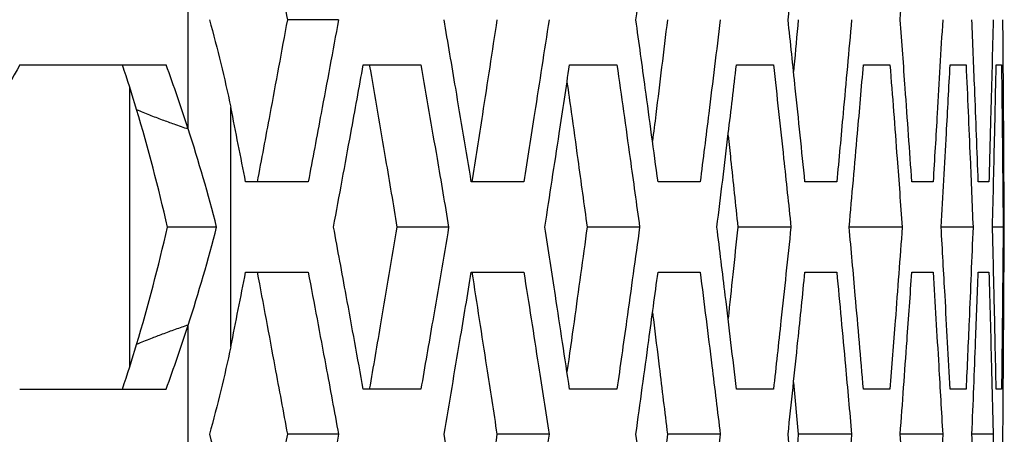
# Model space of a CAD drawing. Units: millimetres. Extents: x -62 to 1218, y -277 to 1491.
# Drawn here: x 688 to 715, y 704 to 716 of the extents above; entities that cross this region are included whole.
import ezdxf

# ---------------------------------------------------------------- set-up
doc = ezdxf.new("R2010")
doc.units = ezdxf.units.MM

msp = doc.modelspace()

# ---------------------------------------------------------------- linework, layer by layer
at = {"linetype": 'Continuous'}
for p, q in [((692.655, 712.508), (692.655, 718.567)), ((696.828, 715.537), (695.407, 715.537)), ((687.978, 714.287), (692.043, 714.287)), ((697.515, 714.287), (699.113, 714.287)), ((703.24, 714.287), (704.554, 714.287)), ((707.872, 714.287), (708.899, 714.287)), ((711.396, 714.287), (712.132, 714.287)), ((713.802, 714.287), (714.244, 714.287)), ((715.081, 714.287), (715.228, 714.287)), ((691.023, 713.677), (691.023, 705.897)), ((693.837, 706.466), (693.837, 713.109)), ((695.986, 711.037), (694.249, 711.037)), ((701.97, 711.037), (700.513, 711.037)), ((706.865, 711.037), (705.694, 711.037)), ((710.655, 711.037), (709.773, 711.037)), ((713.329, 711.037), (712.74, 711.037)), ((714.878, 711.037), (714.582, 711.037)), ((715.306, 711.037), (715.296, 711.037)), ((715.306, 708.537), (715.306, 711.037)), ((699.884, 709.787), (698.45, 709.787)), ((705.184, 709.787), (703.727, 709.787)), ((709.384, 709.787), (707.909, 709.787)), ((712.472, 709.787), (711, 709.787)), ((714.437, 709.787), (713.552, 709.787)), ((715.273, 709.787), (714.978, 709.787)), ((694.249, 708.537), (695.986, 708.537)), ((700.513, 708.537), (701.97, 708.537)), ((705.694, 708.537), (706.865, 708.537)), ((709.773, 708.537), (710.655, 708.537)), ((712.74, 708.537), (713.329, 708.537)), ((714.582, 708.537), (714.878, 708.537)), ((715.296, 708.537), (715.306, 708.537)), ((692.655, 701.008), (692.655, 707.067)), ((709.456, 705.475), (709.586, 704.037)), ((687.978, 705.287), (692.043, 705.287)), ((699.113, 705.287), (697.515, 705.287)), ((704.554, 705.287), (703.24, 705.287)), ((708.899, 705.287), (707.872, 705.287)), ((712.132, 705.287), (711.396, 705.287)), ((714.244, 705.287), (713.802, 705.287)), ((715.228, 705.287), (715.081, 705.287)), ((696.828, 704.037), (695.407, 704.037)), ((702.67, 704.037), (701.224, 704.037)), ((707.422, 704.037), (705.956, 704.037)), ((711.067, 704.037), (709.586, 704.037)), ((713.595, 704.037), (712.416, 704.037)), ((714.996, 704.037), (714.406, 704.037))]:
    msp.add_line(p, q, dxfattribs=at)
for points, knots in [([(694.569, 720.037), (694.651, 719.6), (694.733, 719.162), (694.815, 718.724), (694.897, 718.286), (694.979, 717.848), (695.06, 717.411), (695.176, 716.786), (695.292, 716.162), (695.407, 715.537)], [0, 0, 0, 0, 0.001515, 0.001515, 0.001515, 0.00303, 0.00303, 0.00303, 0.005190602, 0.005190602, 0.005190602, 0.005190602]), ([(705.08, 715.537), (705.14, 715.97), (705.2, 716.403), (705.259, 716.836), (705.318, 717.269), (705.378, 717.702), (705.437, 718.135), (705.523, 718.769), (705.608, 719.403), (705.694, 720.037)], [0, 0, 0, 0, 0.0015, 0.0015, 0.0015, 0.003, 0.003, 0.003, 0.005196152, 0.005196152, 0.005196152, 0.005196152]), ([(709.304, 715.537), (709.35, 715.97), (709.396, 716.403), (709.442, 716.836), (709.487, 717.269), (709.532, 717.702), (709.577, 718.135), (709.643, 718.769), (709.709, 719.403), (709.773, 720.037)], [0, 0, 0, 0, 0.0015, 0.0015, 0.0015, 0.003, 0.003, 0.003, 0.005196152, 0.005196152, 0.005196152, 0.005196152]), ([(712.416, 715.537), (712.448, 715.97), (712.48, 716.403), (712.512, 716.836), (712.543, 717.269), (712.574, 717.702), (712.605, 718.135), (712.651, 718.769), (712.695, 719.403), (712.74, 720.037)], [0, 0, 0, 0, 0.0015, 0.0015, 0.0015, 0.003, 0.003, 0.003, 0.005196152, 0.005196152, 0.005196152, 0.005196152]), ([(695.407, 715.537), (695.326, 715.1), (695.245, 714.662), (695.164, 714.224), (695.083, 713.786), (695.002, 713.348), (694.92, 712.911), (694.803, 712.286), (694.686, 711.662), (694.569, 711.037)], [0, 0, 0, 0, 0.001515, 0.001515, 0.001515, 0.00303, 0.00303, 0.00303, 0.005190602, 0.005190602, 0.005190602, 0.005190602]), ([(696.828, 715.537), (696.748, 715.104), (696.667, 714.671), (696.587, 714.238), (696.506, 713.805), (696.425, 713.372), (696.344, 712.939), (696.225, 712.305), (696.106, 711.671), (695.986, 711.037)], [0, 0, 0, 0, 0.0015, 0.0015, 0.0015, 0.003, 0.003, 0.003, 0.005196152, 0.005196152, 0.005196152, 0.005196152]), ([(700.513, 711.037), (700.441, 711.47), (700.369, 711.903), (700.297, 712.336), (700.224, 712.769), (700.152, 713.202), (700.079, 713.635), (699.972, 714.269), (699.865, 714.903), (699.757, 715.537)], [0, 0, 0, 0, 0.0015, 0.0015, 0.0015, 0.003, 0.003, 0.003, 0.005196152, 0.005196152, 0.005196152, 0.005196152]), ([(701.224, 715.537), (701.157, 715.1), (701.09, 714.662), (701.023, 714.224), (700.955, 713.786), (700.887, 713.348), (700.819, 712.911), (700.722, 712.286), (700.625, 711.662), (700.527, 711.037)], [0, 0, 0, 0, 0.001515, 0.001515, 0.001515, 0.00303, 0.00303, 0.00303, 0.005190602, 0.005190602, 0.005190602, 0.005190602]), ([(702.67, 715.537), (702.604, 715.104), (702.537, 714.671), (702.47, 714.238), (702.403, 713.805), (702.336, 713.372), (702.268, 712.939), (702.169, 712.305), (702.07, 711.671), (701.97, 711.037)], [0, 0, 0, 0, 0.0015, 0.0015, 0.0015, 0.003, 0.003, 0.003, 0.005196152, 0.005196152, 0.005196152, 0.005196152]), ([(705.694, 711.037), (705.635, 711.47), (705.577, 711.903), (705.518, 712.336), (705.46, 712.769), (705.401, 713.202), (705.342, 713.635), (705.255, 714.269), (705.168, 714.903), (705.08, 715.537)], [0, 0, 0, 0, 0.0015, 0.0015, 0.0015, 0.003, 0.003, 0.003, 0.005196152, 0.005196152, 0.005196152, 0.005196152]), ([(705.956, 715.537), (705.902, 715.1), (705.796, 714.224), (705.658, 713.1), (705.572, 712.414), (705.541, 712.166)], [0, 0, 0, 0, 0.389607, 0.779215, 1, 1, 1, 1]), ([(707.422, 715.537), (707.369, 715.104), (707.316, 714.671), (707.263, 714.238), (707.21, 713.805), (707.156, 713.372), (707.102, 712.939), (707.024, 712.305), (706.944, 711.671), (706.865, 711.037)], [0, 0, 0, 0, 0.0015, 0.0015, 0.0015, 0.003, 0.003, 0.003, 0.005196152, 0.005196152, 0.005196152, 0.005196152]), ([(709.773, 711.037), (709.729, 711.47), (709.685, 711.903), (709.64, 712.336), (709.595, 712.769), (709.55, 713.202), (709.505, 713.635), (709.439, 714.269), (709.372, 714.903), (709.304, 715.537)], [0, 0, 0, 0, 0.0015, 0.0015, 0.0015, 0.003, 0.003, 0.003, 0.005196152, 0.005196152, 0.005196152, 0.005196152]), ([(709.586, 715.537), (709.547, 715.1), (709.504, 714.62), (709.46, 714.14), (709.456, 714.097)], [0, 0, 0, 0, 0.9120846, 1, 1, 1, 1]), ([(711.067, 715.537), (711.029, 715.104), (710.99, 714.671), (710.95, 714.238), (710.911, 713.805), (710.872, 713.372), (710.832, 712.939), (710.773, 712.305), (710.715, 711.671), (710.655, 711.037)], [0, 0, 0, 0, 0.0015, 0.0015, 0.0015, 0.003, 0.003, 0.003, 0.005196152, 0.005196152, 0.005196152, 0.005196152]), ([(712.74, 711.037), (712.709, 711.47), (712.679, 711.903), (712.648, 712.336), (712.618, 712.769), (712.587, 713.202), (712.555, 713.635), (712.51, 714.269), (712.463, 714.903), (712.416, 715.537)], [0, 0, 0, 0, 0.0015, 0.0015, 0.0015, 0.003, 0.003, 0.003, 0.005196152, 0.005196152, 0.005196152, 0.005196152]), ([(713.595, 715.537), (713.57, 715.104), (713.545, 714.671), (713.52, 714.238), (713.495, 713.805), (713.469, 713.372), (713.444, 712.939), (713.406, 712.305), (713.368, 711.671), (713.329, 711.037)], [0, 0, 0, 0, 0.0015, 0.0015, 0.0015, 0.003, 0.003, 0.003, 0.005196152, 0.005196152, 0.005196152, 0.005196152]), ([(714.582, 711.037), (714.566, 711.47), (714.55, 711.903), (714.533, 712.336), (714.517, 712.769), (714.5, 713.202), (714.483, 713.635), (714.458, 714.269), (714.432, 714.903), (714.406, 715.537)], [0, 0, 0, 0, 0.0015, 0.0015, 0.0015, 0.003, 0.003, 0.003, 0.005196152, 0.005196152, 0.005196152, 0.005196152]), ([(714.996, 715.537), (714.986, 715.104), (714.975, 714.671), (714.964, 714.238), (714.953, 713.805), (714.942, 713.372), (714.93, 712.939), (714.913, 712.305), (714.896, 711.671), (714.878, 711.037)], [0, 0, 0, 0, 0.0015, 0.0015, 0.0015, 0.003, 0.003, 0.003, 0.005196152, 0.005196152, 0.005196152, 0.005196152]), ([(715.296, 711.037), (715.294, 711.47), (715.292, 711.903), (715.29, 712.336), (715.287, 712.769), (715.284, 713.202), (715.282, 713.635), (715.277, 714.269), (715.272, 714.903), (715.267, 715.537)], [0, 0, 0, 0, 0.0015, 0.0015, 0.0015, 0.003, 0.003, 0.003, 0.005196152, 0.005196152, 0.005196152, 0.005196152]), ([(696.689, 709.787), (696.769, 710.22), (696.849, 710.653), (696.929, 711.086), (697.009, 711.519), (697.089, 711.952), (697.168, 712.385), (697.284, 713.019), (697.4, 713.653), (697.515, 714.287)], [0, 0, 0, 0, 0.0015, 0.0015, 0.0015, 0.003, 0.003, 0.003, 0.005196152, 0.005196152, 0.005196152, 0.005196152]), ([(697.682, 714.287), (697.758, 713.85), (697.833, 713.412), (697.908, 712.974), (697.983, 712.536), (698.058, 712.098), (698.133, 711.661), (698.239, 711.036), (698.345, 710.412), (698.45, 709.787)], [0, 0, 0, 0, 0.001515, 0.001515, 0.001515, 0.00303, 0.00303, 0.00303, 0.005190602, 0.005190602, 0.005190602, 0.005190602]), ([(699.113, 714.287), (699.188, 713.854), (699.263, 713.421), (699.337, 712.988), (699.412, 712.555), (699.486, 712.122), (699.561, 711.689), (699.669, 711.055), (699.777, 710.421), (699.884, 709.787)], [0, 0, 0, 0, 0.0015, 0.0015, 0.0015, 0.003, 0.003, 0.003, 0.005196152, 0.005196152, 0.005196152, 0.005196152]), ([(702.555, 709.787), (702.622, 710.22), (702.688, 710.653), (702.754, 711.086), (702.821, 711.519), (702.887, 711.952), (702.953, 712.385), (703.049, 713.019), (703.145, 713.653), (703.24, 714.287)], [0, 0, 0, 0, 0.0015, 0.0015, 0.0015, 0.003, 0.003, 0.003, 0.005196152, 0.005196152, 0.005196152, 0.005196152]), ([(704.554, 714.287), (704.616, 713.854), (704.677, 713.421), (704.738, 712.988), (704.799, 712.555), (704.859, 712.122), (704.92, 711.689), (705.008, 711.055), (705.096, 710.421), (705.184, 709.787)], [0, 0, 0, 0, 0.0015, 0.0015, 0.0015, 0.003, 0.003, 0.003, 0.005196152, 0.005196152, 0.005196152, 0.005196152]), ([(707.33, 709.787), (707.383, 710.22), (707.436, 710.653), (707.489, 711.086), (707.541, 711.519), (707.593, 711.952), (707.645, 712.385), (707.721, 713.019), (707.797, 713.653), (707.872, 714.287)], [0, 0, 0, 0, 0.0015, 0.0015, 0.0015, 0.003, 0.003, 0.003, 0.005196152, 0.005196152, 0.005196152, 0.005196152]), ([(708.899, 714.287), (708.946, 713.854), (708.994, 713.421), (709.041, 712.988), (709.088, 712.555), (709.135, 712.122), (709.181, 711.689), (709.249, 711.055), (709.317, 710.421), (709.384, 709.787)], [0, 0, 0, 0, 0.0015, 0.0015, 0.0015, 0.003, 0.003, 0.003, 0.005196152, 0.005196152, 0.005196152, 0.005196152]), ([(711, 709.787), (711.039, 710.22), (711.078, 710.653), (711.116, 711.086), (711.155, 711.519), (711.193, 711.952), (711.231, 712.385), (711.287, 713.019), (711.342, 713.653), (711.396, 714.287)], [0, 0, 0, 0, 0.0015, 0.0015, 0.0015, 0.003, 0.003, 0.003, 0.005196152, 0.005196152, 0.005196152, 0.005196152]), ([(712.132, 714.287), (712.166, 713.854), (712.199, 713.421), (712.232, 712.988), (712.265, 712.555), (712.298, 712.122), (712.33, 711.689), (712.378, 711.055), (712.425, 710.421), (712.472, 709.787)], [0, 0, 0, 0, 0.0015, 0.0015, 0.0015, 0.003, 0.003, 0.003, 0.005196152, 0.005196152, 0.005196152, 0.005196152]), ([(713.552, 709.787), (713.577, 710.22), (713.602, 710.653), (713.626, 711.086), (713.65, 711.519), (713.675, 711.952), (713.699, 712.385), (713.734, 713.019), (713.768, 713.653), (713.802, 714.287)], [0, 0, 0, 0, 0.0015, 0.0015, 0.0015, 0.003, 0.003, 0.003, 0.005196152, 0.005196152, 0.005196152, 0.005196152]), ([(714.244, 714.287), (714.264, 713.854), (714.283, 713.421), (714.302, 712.988), (714.321, 712.555), (714.339, 712.122), (714.358, 711.689), (714.385, 711.055), (714.411, 710.421), (714.437, 709.787)], [0, 0, 0, 0, 0.0015, 0.0015, 0.0015, 0.003, 0.003, 0.003, 0.005196152, 0.005196152, 0.005196152, 0.005196152]), ([(714.978, 709.787), (714.989, 710.22), (714.999, 710.653), (715.009, 711.086), (715.02, 711.519), (715.03, 711.952), (715.039, 712.385), (715.054, 713.019), (715.067, 713.653), (715.081, 714.287)], [0, 0, 0, 0, 0.0015, 0.0015, 0.0015, 0.003, 0.003, 0.003, 0.005196152, 0.005196152, 0.005196152, 0.005196152]), ([(715.228, 714.287), (715.233, 713.854), (715.238, 713.421), (715.243, 712.988), (715.248, 712.555), (715.252, 712.122), (715.256, 711.689), (715.263, 711.055), (715.268, 710.421), (715.273, 709.787)], [0, 0, 0, 0, 0.0015, 0.0015, 0.0015, 0.003, 0.003, 0.003, 0.005196152, 0.005196152, 0.005196152, 0.005196152]), ([(703.168, 713.809), (703.207, 713.531), (703.308, 712.814), (703.495, 711.474), (703.641, 710.412), (703.727, 709.787)], [0, 0, 0, 0, 0.2076161, 0.5342189, 1, 1, 1, 1]), ([(691.221, 713.044), (691.339, 712.996), (691.576, 712.899), (691.921, 712.766), (692.281, 712.637), (692.522, 712.554), (692.655, 712.508)], [0, 0, 0, 0, 0.250013, 0.499968, 0.724253, 1, 1, 1, 1]), ([(707.639, 712.328), (707.663, 712.106), (707.754, 711.259), (707.843, 710.412), (707.909, 709.787)], [0, 0, 0, 0, 0.262871, 1, 1, 1, 1]), ([(693.444, 709.787), (693.315, 709.787), (693.186, 709.787), (693.058, 709.787), (692.929, 709.787), (692.8, 709.787), (692.671, 709.787), (692.474, 709.787), (692.277, 709.787), (692.08, 709.787)], [0.000000441, 0.000000441, 0.000000441, 0.000000441, 0.000425428, 0.000425428, 0.000425428, 0.000850857, 0.000850857, 0.000850857, 0.001500211, 0.001500211, 0.001500211, 0.001500211]), ([(697.515, 705.287), (697.436, 705.72), (697.358, 706.153), (697.278, 706.586), (697.199, 707.019), (697.12, 707.452), (697.04, 707.885), (696.924, 708.519), (696.806, 709.153), (696.689, 709.787)], [0, 0, 0, 0, 0.0015, 0.0015, 0.0015, 0.003, 0.003, 0.003, 0.005196152, 0.005196152, 0.005196152, 0.005196152]), ([(698.45, 709.787), (698.376, 709.35), (698.302, 708.912), (698.228, 708.474), (698.154, 708.036), (698.079, 707.598), (698.004, 707.161), (697.897, 706.536), (697.79, 705.912), (697.682, 705.287)], [0, 0, 0, 0, 0.001515, 0.001515, 0.001515, 0.00303, 0.00303, 0.00303, 0.005190602, 0.005190602, 0.005190602, 0.005190602]), ([(699.884, 709.787), (699.811, 709.354), (699.737, 708.921), (699.663, 708.488), (699.59, 708.055), (699.516, 707.622), (699.441, 707.189), (699.332, 706.555), (699.223, 705.921), (699.113, 705.287)], [0, 0, 0, 0, 0.0015, 0.0015, 0.0015, 0.003, 0.003, 0.003, 0.005196152, 0.005196152, 0.005196152, 0.005196152]), ([(703.24, 705.287), (703.175, 705.72), (703.11, 706.153), (703.044, 706.586), (702.979, 707.019), (702.913, 707.452), (702.847, 707.885), (702.75, 708.519), (702.653, 709.153), (702.555, 709.787)], [0, 0, 0, 0, 0.0015, 0.0015, 0.0015, 0.003, 0.003, 0.003, 0.005196152, 0.005196152, 0.005196152, 0.005196152]), ([(703.727, 709.787), (703.667, 709.35), (703.546, 708.474), (703.36, 707.134), (703.233, 706.231), (703.168, 705.767)], [0, 0, 0, 0, 0.326674, 0.653348, 1, 1, 1, 1]), ([(705.184, 709.787), (705.124, 709.354), (705.064, 708.921), (705.004, 708.488), (704.944, 708.055), (704.883, 707.622), (704.823, 707.189), (704.734, 706.555), (704.644, 705.921), (704.554, 705.287)], [0, 0, 0, 0, 0.0015, 0.0015, 0.0015, 0.003, 0.003, 0.003, 0.005196152, 0.005196152, 0.005196152, 0.005196152]), ([(707.872, 705.287), (707.821, 705.72), (707.769, 706.153), (707.718, 706.586), (707.666, 707.019), (707.614, 707.452), (707.562, 707.885), (707.485, 708.519), (707.408, 709.153), (707.33, 709.787)], [0, 0, 0, 0, 0.0015, 0.0015, 0.0015, 0.003, 0.003, 0.003, 0.005196152, 0.005196152, 0.005196152, 0.005196152]), ([(707.909, 709.787), (707.863, 709.35), (707.773, 708.502), (707.683, 707.655), (707.639, 707.245)], [0, 0, 0, 0, 0.516588, 1, 1, 1, 1]), ([(709.384, 709.787), (709.338, 709.354), (709.292, 708.921), (709.246, 708.488), (709.199, 708.055), (709.153, 707.622), (709.106, 707.189), (709.038, 706.555), (708.968, 705.921), (708.899, 705.287)], [0, 0, 0, 0, 0.0015, 0.0015, 0.0015, 0.003, 0.003, 0.003, 0.005196152, 0.005196152, 0.005196152, 0.005196152]), ([(711.396, 705.287), (711.359, 705.72), (711.322, 706.153), (711.284, 706.586), (711.246, 707.019), (711.208, 707.452), (711.17, 707.885), (711.114, 708.519), (711.057, 709.153), (711, 709.787)], [0, 0, 0, 0, 0.0015, 0.0015, 0.0015, 0.003, 0.003, 0.003, 0.005196152, 0.005196152, 0.005196152, 0.005196152]), ([(712.472, 709.787), (712.44, 709.354), (712.408, 708.921), (712.376, 708.488), (712.343, 708.055), (712.311, 707.622), (712.278, 707.189), (712.23, 706.555), (712.181, 705.921), (712.132, 705.287)], [0, 0, 0, 0, 0.0015, 0.0015, 0.0015, 0.003, 0.003, 0.003, 0.005196152, 0.005196152, 0.005196152, 0.005196152]), ([(713.802, 705.287), (713.779, 705.72), (713.755, 706.153), (713.732, 706.586), (713.708, 707.019), (713.684, 707.452), (713.66, 707.885), (713.624, 708.519), (713.588, 709.153), (713.552, 709.787)], [0, 0, 0, 0, 0.0015, 0.0015, 0.0015, 0.003, 0.003, 0.003, 0.005196152, 0.005196152, 0.005196152, 0.005196152]), ([(714.437, 709.787), (714.419, 709.354), (714.401, 708.921), (714.383, 708.488), (714.365, 708.055), (714.347, 707.622), (714.328, 707.189), (714.301, 706.555), (714.273, 705.921), (714.244, 705.287)], [0, 0, 0, 0, 0.0015, 0.0015, 0.0015, 0.003, 0.003, 0.003, 0.005196152, 0.005196152, 0.005196152, 0.005196152]), ([(715.081, 705.287), (715.072, 705.72), (715.062, 706.153), (715.053, 706.586), (715.043, 707.019), (715.034, 707.452), (715.024, 707.885), (715.009, 708.519), (714.994, 709.153), (714.978, 709.787)], [0, 0, 0, 0, 0.0015, 0.0015, 0.0015, 0.003, 0.003, 0.003, 0.005196152, 0.005196152, 0.005196152, 0.005196152]), ([(715.273, 709.787), (715.27, 709.354), (715.266, 708.921), (715.262, 708.488), (715.258, 708.055), (715.254, 707.622), (715.25, 707.189), (715.243, 706.555), (715.236, 705.921), (715.228, 705.287)], [0, 0, 0, 0, 0.0015, 0.0015, 0.0015, 0.003, 0.003, 0.003, 0.005196152, 0.005196152, 0.005196152, 0.005196152]), ([(694.569, 708.537), (694.651, 708.1), (694.733, 707.662), (694.815, 707.224), (694.897, 706.786), (694.979, 706.348), (695.06, 705.911), (695.176, 705.286), (695.292, 704.662), (695.407, 704.037)], [0, 0, 0, 0, 0.001515, 0.001515, 0.001515, 0.00303, 0.00303, 0.00303, 0.005190602, 0.005190602, 0.005190602, 0.005190602]), ([(695.986, 708.537), (696.068, 708.104), (696.15, 707.671), (696.231, 707.238), (696.312, 706.805), (696.393, 706.372), (696.474, 705.939), (696.593, 705.305), (696.71, 704.671), (696.828, 704.037)], [0, 0, 0, 0, 0.0015, 0.0015, 0.0015, 0.003, 0.003, 0.003, 0.005196152, 0.005196152, 0.005196152, 0.005196152]), ([(699.757, 704.037), (699.831, 704.47), (699.904, 704.903), (699.977, 705.336), (700.05, 705.769), (700.123, 706.202), (700.196, 706.635), (700.302, 707.269), (700.408, 707.903), (700.513, 708.537)], [0, 0, 0, 0, 0.0015, 0.0015, 0.0015, 0.003, 0.003, 0.003, 0.005196152, 0.005196152, 0.005196152, 0.005196152]), ([(700.527, 708.537), (700.596, 708.1), (700.664, 707.662), (700.732, 707.224), (700.801, 706.786), (700.869, 706.348), (700.936, 705.911), (701.033, 705.286), (701.129, 704.662), (701.224, 704.037)], [0, 0, 0, 0, 0.001515, 0.001515, 0.001515, 0.00303, 0.00303, 0.00303, 0.005190602, 0.005190602, 0.005190602, 0.005190602]), ([(701.97, 708.537), (702.038, 708.104), (702.106, 707.671), (702.174, 707.238), (702.242, 706.805), (702.309, 706.372), (702.376, 705.939), (702.475, 705.305), (702.573, 704.671), (702.67, 704.037)], [0, 0, 0, 0, 0.0015, 0.0015, 0.0015, 0.003, 0.003, 0.003, 0.005196152, 0.005196152, 0.005196152, 0.005196152]), ([(705.08, 704.037), (705.14, 704.47), (705.2, 704.903), (705.259, 705.336), (705.318, 705.769), (705.378, 706.202), (705.437, 706.635), (705.523, 707.269), (705.608, 707.903), (705.694, 708.537)], [0, 0, 0, 0, 0.0015, 0.0015, 0.0015, 0.003, 0.003, 0.003, 0.005196152, 0.005196152, 0.005196152, 0.005196152]), ([(706.865, 708.537), (706.919, 708.104), (706.973, 707.671), (707.027, 707.238), (707.081, 706.805), (707.135, 706.372), (707.189, 705.939), (707.267, 705.305), (707.345, 704.671), (707.422, 704.037)], [0, 0, 0, 0, 0.0015, 0.0015, 0.0015, 0.003, 0.003, 0.003, 0.005196152, 0.005196152, 0.005196152, 0.005196152]), ([(709.304, 704.037), (709.35, 704.47), (709.396, 704.903), (709.442, 705.336), (709.487, 705.769), (709.532, 706.202), (709.577, 706.635), (709.643, 707.269), (709.709, 707.903), (709.773, 708.537)], [0, 0, 0, 0, 0.0015, 0.0015, 0.0015, 0.003, 0.003, 0.003, 0.005196152, 0.005196152, 0.005196152, 0.005196152]), ([(710.655, 708.537), (710.696, 708.104), (710.736, 707.671), (710.776, 707.238), (710.816, 706.805), (710.856, 706.372), (710.895, 705.939), (710.953, 705.305), (711.011, 704.671), (711.067, 704.037)], [0, 0, 0, 0, 0.0015, 0.0015, 0.0015, 0.003, 0.003, 0.003, 0.005196152, 0.005196152, 0.005196152, 0.005196152]), ([(712.416, 704.037), (712.448, 704.47), (712.48, 704.903), (712.512, 705.336), (712.543, 705.769), (712.574, 706.202), (712.605, 706.635), (712.651, 707.269), (712.695, 707.903), (712.74, 708.537)], [0, 0, 0, 0, 0.0015, 0.0015, 0.0015, 0.003, 0.003, 0.003, 0.005196152, 0.005196152, 0.005196152, 0.005196152]), ([(713.329, 708.537), (713.355, 708.104), (713.382, 707.671), (713.408, 707.238), (713.434, 706.805), (713.459, 706.372), (713.485, 705.939), (713.522, 705.305), (713.559, 704.671), (713.595, 704.037)], [0, 0, 0, 0, 0.0015, 0.0015, 0.0015, 0.003, 0.003, 0.003, 0.005196152, 0.005196152, 0.005196152, 0.005196152]), ([(714.406, 704.037), (714.424, 704.47), (714.442, 704.903), (714.459, 705.336), (714.476, 705.769), (714.493, 706.202), (714.51, 706.635), (714.535, 707.269), (714.559, 707.903), (714.582, 708.537)], [0, 0, 0, 0, 0.0015, 0.0015, 0.0015, 0.003, 0.003, 0.003, 0.005196152, 0.005196152, 0.005196152, 0.005196152]), ([(714.878, 708.537), (714.89, 708.104), (714.902, 707.671), (714.914, 707.238), (714.926, 706.805), (714.937, 706.372), (714.948, 705.939), (714.965, 705.305), (714.981, 704.671), (714.996, 704.037)], [0, 0, 0, 0, 0.0015, 0.0015, 0.0015, 0.003, 0.003, 0.003, 0.005196152, 0.005196152, 0.005196152, 0.005196152]), ([(715.267, 704.037), (715.271, 704.47), (715.274, 704.903), (715.277, 705.336), (715.28, 705.769), (715.283, 706.202), (715.286, 706.635), (715.29, 707.269), (715.293, 707.903), (715.296, 708.537)], [0, 0, 0, 0, 0.0015, 0.0015, 0.0015, 0.003, 0.003, 0.003, 0.005196152, 0.005196152, 0.005196152, 0.005196152]), ([(705.541, 707.411), (705.549, 707.349), (705.612, 706.848), (705.75, 705.724), (705.88, 704.662), (705.956, 704.037)], [0, 0, 0, 0, 0.055412, 0.44475, 1, 1, 1, 1]), ([(692.655, 707.067), (692.534, 707.026), (692.293, 706.944), (691.945, 706.817), (691.588, 706.679), (691.351, 706.583), (691.221, 706.531)], [0, 0, 0, 0, 0.250018, 0.499977, 0.725162, 1, 1, 1, 1]), ([(695.407, 704.037), (695.326, 703.6), (695.245, 703.162), (695.164, 702.724), (695.083, 702.286), (695.002, 701.848), (694.92, 701.411), (694.803, 700.786), (694.686, 700.162), (694.569, 699.537)], [0, 0, 0, 0, 0.001515, 0.001515, 0.001515, 0.00303, 0.00303, 0.00303, 0.005190602, 0.005190602, 0.005190602, 0.005190602]), ([(696.828, 704.037), (696.748, 703.604), (696.667, 703.171), (696.587, 702.738), (696.506, 702.305), (696.425, 701.872), (696.344, 701.439), (696.225, 700.805), (696.106, 700.171), (695.986, 699.537)], [0, 0, 0, 0, 0.0015, 0.0015, 0.0015, 0.003, 0.003, 0.003, 0.005196152, 0.005196152, 0.005196152, 0.005196152]), ([(700.513, 699.537), (700.441, 699.97), (700.369, 700.403), (700.297, 700.836), (700.224, 701.269), (700.152, 701.702), (700.079, 702.135), (699.972, 702.769), (699.865, 703.403), (699.757, 704.037)], [0, 0, 0, 0, 0.0015, 0.0015, 0.0015, 0.003, 0.003, 0.003, 0.005196152, 0.005196152, 0.005196152, 0.005196152]), ([(701.224, 704.037), (701.157, 703.6), (701.09, 703.162), (701.023, 702.724), (700.955, 702.286), (700.887, 701.848), (700.819, 701.411), (700.722, 700.786), (700.625, 700.162), (700.527, 699.537)], [0, 0, 0, 0, 0.001515, 0.001515, 0.001515, 0.00303, 0.00303, 0.00303, 0.005190602, 0.005190602, 0.005190602, 0.005190602]), ([(702.67, 704.037), (702.604, 703.604), (702.537, 703.171), (702.47, 702.738), (702.403, 702.305), (702.336, 701.872), (702.268, 701.439), (702.169, 700.805), (702.07, 700.171), (701.97, 699.537)], [0, 0, 0, 0, 0.0015, 0.0015, 0.0015, 0.003, 0.003, 0.003, 0.005196152, 0.005196152, 0.005196152, 0.005196152]), ([(705.694, 699.537), (705.635, 699.97), (705.577, 700.403), (705.518, 700.836), (705.46, 701.269), (705.401, 701.702), (705.342, 702.135), (705.255, 702.769), (705.168, 703.403), (705.08, 704.037)], [0, 0, 0, 0, 0.0015, 0.0015, 0.0015, 0.003, 0.003, 0.003, 0.005196152, 0.005196152, 0.005196152, 0.005196152]), ([(705.956, 704.037), (705.902, 703.6), (705.796, 702.724), (705.658, 701.6), (705.572, 700.914), (705.541, 700.666)], [0, 0, 0, 0, 0.389607, 0.779215, 1, 1, 1, 1]), ([(707.422, 704.037), (707.369, 703.604), (707.316, 703.171), (707.263, 702.738), (707.21, 702.305), (707.156, 701.872), (707.102, 701.439), (707.024, 700.805), (706.944, 700.171), (706.865, 699.537)], [0, 0, 0, 0, 0.0015, 0.0015, 0.0015, 0.003, 0.003, 0.003, 0.005196152, 0.005196152, 0.005196152, 0.005196152]), ([(709.773, 699.537), (709.729, 699.97), (709.685, 700.403), (709.64, 700.836), (709.595, 701.269), (709.55, 701.702), (709.505, 702.135), (709.439, 702.769), (709.372, 703.403), (709.304, 704.037)], [0, 0, 0, 0, 0.0015, 0.0015, 0.0015, 0.003, 0.003, 0.003, 0.005196152, 0.005196152, 0.005196152, 0.005196152]), ([(709.586, 704.037), (709.547, 703.6), (709.504, 703.12), (709.46, 702.64), (709.456, 702.597)], [0, 0, 0, 0, 0.912085, 1, 1, 1, 1]), ([(711.067, 704.037), (711.029, 703.604), (710.99, 703.171), (710.95, 702.738), (710.911, 702.305), (710.872, 701.872), (710.832, 701.439), (710.773, 700.805), (710.715, 700.171), (710.655, 699.537)], [0, 0, 0, 0, 0.0015, 0.0015, 0.0015, 0.003, 0.003, 0.003, 0.005196152, 0.005196152, 0.005196152, 0.005196152]), ([(712.74, 699.537), (712.709, 699.97), (712.679, 700.403), (712.648, 700.836), (712.618, 701.269), (712.587, 701.702), (712.555, 702.135), (712.51, 702.769), (712.463, 703.403), (712.416, 704.037)], [0, 0, 0, 0, 0.0015, 0.0015, 0.0015, 0.003, 0.003, 0.003, 0.005196152, 0.005196152, 0.005196152, 0.005196152]), ([(713.595, 704.037), (713.57, 703.604), (713.545, 703.171), (713.52, 702.738), (713.495, 702.305), (713.469, 701.872), (713.444, 701.439), (713.406, 700.805), (713.368, 700.171), (713.329, 699.537)], [0, 0, 0, 0, 0.0015, 0.0015, 0.0015, 0.003, 0.003, 0.003, 0.005196152, 0.005196152, 0.005196152, 0.005196152]), ([(714.582, 699.537), (714.566, 699.97), (714.55, 700.403), (714.533, 700.836), (714.517, 701.269), (714.5, 701.702), (714.483, 702.135), (714.458, 702.769), (714.432, 703.403), (714.406, 704.037)], [0, 0, 0, 0, 0.0015, 0.0015, 0.0015, 0.003, 0.003, 0.003, 0.005196152, 0.005196152, 0.005196152, 0.005196152]), ([(714.996, 704.037), (714.986, 703.604), (714.975, 703.171), (714.964, 702.738), (714.953, 702.305), (714.942, 701.872), (714.93, 701.439), (714.913, 700.805), (714.896, 700.171), (714.878, 699.537)], [0, 0, 0, 0, 0.0015, 0.0015, 0.0015, 0.003, 0.003, 0.003, 0.005196152, 0.005196152, 0.005196152, 0.005196152]), ([(715.296, 699.537), (715.294, 699.97), (715.292, 700.403), (715.29, 700.836), (715.287, 701.269), (715.284, 701.702), (715.282, 702.135), (715.277, 702.769), (715.272, 703.403), (715.267, 704.037)], [0, 0, 0, 0, 0.0015, 0.0015, 0.0015, 0.003, 0.003, 0.003, 0.005196152, 0.005196152, 0.005196152, 0.005196152])]:
    msp.add_open_spline(points, degree=3, knots=knots, dxfattribs=at)
for points in [[(693.245, 715.537), (693.468, 714.728), (693.665, 713.918), (693.837, 713.109)], [(687.978, 714.287), (687.187, 712.787), (686.348, 711.288), (685.478, 709.787)], [(691.221, 713.044), (691.097, 713.459), (690.967, 713.873), (690.832, 714.287)], [(692.655, 712.508), (692.463, 713.101), (692.259, 713.694), (692.043, 714.287)], [(692.079, 709.787), (691.833, 710.873), (691.546, 711.959), (691.223, 713.044)], [(694.249, 711.037), (694.113, 711.728), (693.976, 712.418), (693.838, 713.109)], [(693.444, 709.787), (693.212, 710.694), (692.949, 711.601), (692.656, 712.508)], [(691.223, 706.531), (691.546, 707.616), (691.833, 708.702), (692.079, 709.787)], [(692.656, 707.067), (692.949, 707.974), (693.212, 708.88), (693.444, 709.787)], [(693.838, 706.466), (693.976, 707.157), (694.113, 707.847), (694.249, 708.537)], [(692.043, 705.287), (692.259, 705.88), (692.463, 706.473), (692.655, 707.067)], [(690.832, 705.287), (690.967, 705.702), (691.097, 706.116), (691.221, 706.531)], [(693.837, 706.466), (693.665, 705.657), (693.468, 704.847), (693.245, 704.037)], [(693.245, 704.037), (693.468, 703.228), (693.665, 702.418), (693.837, 701.609)]]:
    msp.add_open_spline(points, degree=3, dxfattribs=at)

doc.saveas('drawing.dxf')
